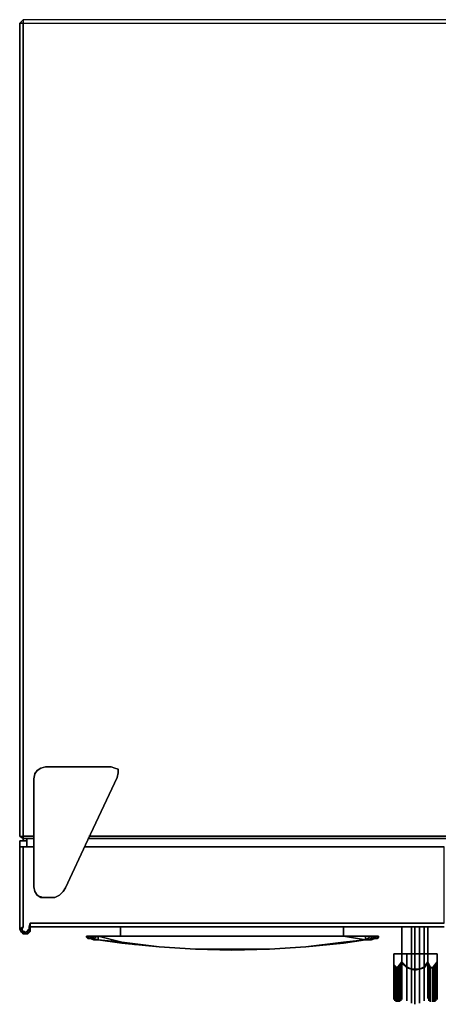
# Model space of a CAD drawing. Units: inches. Extents: x -35 to 0.2, y -33.1 to 0.
# Drawn here: x -35 to -20.9, y -33.1 to 0 of the extents above; entities that cross this region are included whole.
import ezdxf

# ---------------------------------------------------------------- set-up
doc = ezdxf.new("R2010")
doc.units = ezdxf.units.IN
doc.header["$MEASUREMENT"] = 0
doc.layers.get('0').update_dxf_attribs({"true_color": 0x3d8606})

msp = doc.modelspace()

# ---------------------------------------------------------------- linework, layer by layer
at = {"color": 26, "elevation": 0}
for points in [[(-34.882, -0.039), (-34.882, 0), (-35, -0.118), (-35, -27.477), (-34.882, -27.556), (-34.882, -27.595)], [(-34.882, 0), (-35, -0.118), (-35, -27.477), (-34.882, -27.556)], [(0.047, 0), (-34.882, 0), (-34.882, -0.118), (-35, -0.118), (-34.882, 0), (-34.882, -0.118), (0.047, -0.118)], [(0.047, 0), (-34.882, 0), (-34.882, -0.118), (-35, -0.118), (-35, -27.477), (-34.882, -27.477), (-34.526, -27.477), (-34.882, -27.477), (-34.882, -0.118), (0.047, -0.118)], [(0.047, -0.039), (0.047, 0), (-34.882, 0), (-34.882, -0.039)], [(0.047, 0), (-34.882, 0)], [(-34.882, -27.556), (-34.526, -27.556), (-34.882, -27.556), (-34.882, -27.477), (-34.882, -0.118), (-34.882, -27.477), (-34.882, -27.556), (-35, -27.477), (-35, -0.118), (-34.882, -0.118), (0.047, -0.118)], [(-34.131, -29.532), (-33.973, -29.532), (-33.815, -29.532), (-33.657, -29.453), (-33.537, -29.335), (-33.458, -29.216), (-32.707, -27.595), (-31.72, -25.5), (-31.68, -25.342), (-31.68, -25.223), (-31.799, -25.184), (-31.917, -25.144), (-34.131, -25.144), (-34.289, -25.184), (-34.408, -25.263), (-34.487, -25.381), (-34.526, -25.539), (-34.526, -27.595), (-34.526, -29.177), (-34.487, -29.335), (-34.526, -29.177), (-34.526, -27.595), (-34.526, -29.177), (-34.487, -29.335), (-34.408, -29.453), (-34.289, -29.532)], [(-34.289, -29.532), (-34.131, -29.532), (-33.973, -29.532), (-33.815, -29.532), (-33.657, -29.453), (-33.537, -29.335), (-33.458, -29.216), (-32.707, -27.595), (-31.72, -25.5), (-31.68, -25.342), (-31.68, -25.223), (-31.799, -25.184), (-31.917, -25.144), (-34.131, -25.144), (-34.289, -25.184), (-34.408, -25.263), (-34.487, -25.381)], [(-33.537, -29.335), (-33.657, -29.453), (-33.815, -29.532), (-33.973, -29.532), (-34.131, -29.532), (-34.289, -29.532), (-34.408, -29.453), (-34.487, -29.335), (-34.526, -29.177), (-34.526, -27.595), (-34.526, -25.539), (-34.487, -25.381)], [(-34.882, -27.477), (-34.526, -27.477)], [(-2.364, -27.477), (-32.668, -27.477)]]:
    msp.add_lwpolyline(points, dxfattribs=at)
for points in [[(-34.526, -25.539), (-34.526, -27.595), (-34.526, -25.539), (-34.487, -25.381), (-34.408, -25.263), (-34.289, -25.184), (-34.131, -25.144), (-31.917, -25.144), (-31.799, -25.184), (-31.68, -25.223), (-31.68, -25.342), (-31.72, -25.5), (-32.707, -27.595), (-33.458, -29.216), (-32.707, -27.595), (-31.72, -25.5), (-31.68, -25.342), (-31.68, -25.223), (-31.799, -25.184), (-31.917, -25.144), (-34.131, -25.144), (-34.289, -25.184), (-34.408, -25.263), (-34.487, -25.381)], [(-34.487, -25.381), (-34.487, -25.342)], [(-34.487, -25.381), (-34.487, -25.342)], [(-35, -27.477), (-34.882, -27.477), (-34.882, -27.556)], [(-2.364, -27.477), (-32.668, -27.477)], [(-34.882, -27.595), (-34.882, -27.556)], [(-34.526, -27.556), (-34.882, -27.556)], [(-2.325, -27.556), (-32.707, -27.556)], [(-2.325, -27.556), (-32.707, -27.556)], [(-34.408, -29.453), (-34.487, -29.335)], [(-34.289, -29.532), (-34.408, -29.453)], [(-33.537, -29.335), (-33.458, -29.216)], [(-34.289, -29.532), (-34.289, -29.493)], [(-34.131, -29.532), (-34.289, -29.532)]]:
    msp.add_lwpolyline(points, close=True, dxfattribs=at)
at = {"color": 216, "elevation": 0}
for points in [[(-35, -27.832), (-35, -27.634)], [(-35, -27.634), (-34.763, -27.634)], [(-35, -27.634), (-34.763, -27.634), (-35, -27.634), (-35, -27.832)]]:
    msp.add_lwpolyline(points, close=True, dxfattribs=at)
at = {"color": 78, "elevation": 0}
for points in [[(-34.763, -27.595), (-34.763, -27.556), (-34.763, -27.832), (-34.763, -27.556)], [(-34.763, -27.832), (-34.763, -27.556)], [(-34.882, -27.832), (-34.882, -30.522), (-35, -30.601), (-35, -30.522), (-35, -27.832)], [(-35, -30.522), (-35, -27.832), (-34.882, -27.832), (-35, -27.832)], [(-34.645, -27.832), (-34.882, -27.832)], [(-34.882, -27.832), (-34.645, -27.832)], [(-34.526, -27.832), (-34.645, -27.832)], [(-34.645, -27.832), (-34.526, -27.832)], [(-32.075, -27.832), (-32.826, -27.832)], [(-32.826, -27.832), (-32.075, -27.832)], [(-23.501, -27.832), (-32.075, -27.832)], [(-32.075, -27.832), (-23.501, -27.832)], [(-23.501, -30.404), (-32.075, -30.404)], [(-34.921, -30.601), (-34.882, -30.522), (-34.921, -30.601), (-35, -30.601)], [(-34.961, -30.68), (-35, -30.601)], [(-34.921, -30.719), (-34.961, -30.68)], [(-34.882, -30.759), (-34.921, -30.719)], [(-34.842, -30.68), (-34.882, -30.68)], [(-34.882, -30.759), (-34.803, -30.759)], [(-34.645, -30.522), (-32.075, -30.522)], [(-34.645, -30.601), (-34.645, -30.68)], [(-31.601, -30.838), (-31.601, -30.522)], [(-24.093, -30.838), (-24.093, -30.522)], [(-32.707, -30.917), (-32.747, -30.877), (-32.747, -30.838), (-32.707, -30.838), (-32.707, -30.877), (-32.747, -30.877), (-32.707, -30.917)], [(-32.628, -30.917), (-32.707, -30.877), (-32.707, -30.838), (-32.628, -30.838)], [(-32.628, -30.917), (-32.51, -30.917), (-32.352, -30.956), (-32.352, -30.838), (-32.51, -30.838), (-32.352, -30.838), (-32.51, -30.917), (-32.628, -30.917), (-32.707, -30.877), (-32.707, -30.917)], [(-32.707, -30.877), (-32.707, -30.917)], [(-32.628, -30.917), (-32.628, -30.838), (-32.51, -30.838), (-32.51, -30.917)], [(-32.628, -30.838), (-32.51, -30.838)], [(-32.51, -30.917), (-32.51, -30.838), (-32.352, -30.838), (-32.352, -30.956)], [(-32.352, -30.956), (-31.562, -31.075)], [(-30.298, -31.193), (-31.562, -31.075)], [(-29.074, -30.838), (-27.847, -30.838)], [(-23.146, -30.917), (-23.146, -30.838), (-23.027, -30.838), (-23.027, -30.917)], [(-23.146, -30.838), (-23.027, -30.838)], [(-23.146, -30.917), (-23.027, -30.917), (-23.146, -30.956), (-23.027, -30.917)], [(-23.027, -30.917), (-23.027, -30.838), (-22.948, -30.838), (-22.948, -30.877)], [(-22.988, -30.917), (-23.027, -30.917), (-22.948, -30.877)], [(-22.909, -30.838), (-22.909, -30.877), (-22.948, -30.877), (-22.948, -30.838)], [(-22.948, -30.838), (-22.909, -30.838)], [(-22.909, -30.877), (-22.948, -30.917)], [(-26.584, -31.272), (-25.36, -31.193)], [(-22.395, -31.43), (-22.119, -31.43), (-22.119, -31.707), (-22.277, -31.904), (-22.316, -31.865), (-22.356, -31.825), (-22.395, -31.786), (-22.395, -31.746), (-22.395, -31.707)], [(-22.119, -31.43), (-22.395, -31.43)], [(-22.395, -31.746), (-22.395, -31.786), (-22.395, -31.825), (-22.395, -31.786), (-22.356, -31.825), (-22.316, -31.865), (-22.277, -31.904), (-22.119, -31.707), (-22.119, -31.43), (-22.395, -31.43), (-22.395, -31.707)], [(-21.961, -31.43), (-21.803, -31.43), (-21.803, -31.944), (-21.961, -31.865)], [(-21.803, -31.944), (-21.803, -31.43), (-21.685, -31.43), (-21.685, -31.944)], [(-21.803, -31.43), (-21.685, -31.43)], [(-21.527, -31.944), (-21.685, -31.944), (-21.685, -31.43), (-21.527, -31.43)], [(-21.685, -31.43), (-21.685, -31.944), (-21.527, -31.944), (-21.527, -31.43)], [(-21.369, -31.865), (-21.527, -31.944), (-21.527, -31.43), (-21.369, -31.43)], [(-21.527, -31.43), (-21.369, -31.43)], [(-21.25, -31.43), (-21.369, -31.43), (-21.369, -31.865), (-21.25, -31.707)], [(-21.25, -31.43), (-20.934, -31.43)], [(-21.25, -31.43), (-21.25, -31.707)], [(-21.25, -31.43), (-20.934, -31.43)], [(-22.395, -31.746), (-22.395, -31.786)], [(-22.395, -31.786), (-22.395, -31.746)], [(-22.395, -32.141), (-22.395, -31.786)], [(-22.395, -31.786), (-22.356, -31.825), (-22.356, -31.865), (-22.395, -31.825)], [(-22.119, -31.707), (-22.119, -31.746), (-22.119, -31.786), (-22.158, -31.825), (-22.158, -31.865), (-22.198, -31.904), (-22.198, -31.865), (-22.158, -31.825), (-22.277, -31.904)], [(-22.119, -31.707), (-22.119, -31.746), (-22.119, -31.786), (-22.158, -31.825), (-22.158, -31.865), (-22.119, -31.825), (-22.119, -31.786), (-22.119, -31.746)], [(-22.119, -31.746), (-22.119, -31.786)], [(-22.119, -31.786), (-22.119, -32.141)], [(-22.119, -31.786), (-22.119, -32.141), (-22.119, -32.459), (-22.119, -32.696), (-22.119, -32.854), (-22.119, -32.933), (-22.119, -32.854), (-22.119, -32.696), (-22.119, -32.459), (-22.119, -32.141)], [(-22.119, -31.786), (-22.119, -31.825)], [(-21.25, -31.707), (-21.171, -31.865), (-21.211, -31.825), (-21.211, -31.786), (-21.25, -31.746), (-21.369, -31.904), (-21.369, -31.865)], [(-21.369, -31.904), (-21.25, -31.746)], [(-21.25, -31.707), (-21.171, -31.865), (-21.211, -31.825), (-21.211, -31.786), (-21.25, -31.746)], [(-21.25, -31.746), (-21.25, -31.707)], [(-21.25, -31.786), (-21.25, -31.746)], [(-21.25, -31.786), (-21.25, -31.746)], [(-21.25, -32.141), (-21.25, -31.786)], [(-21.211, -31.825), (-21.211, -31.786)], [(-20.934, -31.746), (-20.934, -31.786)], [(-20.934, -32.933), (-20.934, -32.854), (-20.934, -32.696), (-20.934, -32.459), (-20.934, -32.141), (-20.934, -31.786), (-20.934, -32.141), (-20.934, -32.459), (-20.934, -32.696), (-20.934, -32.854)], [(-20.934, -31.786), (-20.934, -31.825)], [(-22.356, -31.825), (-22.316, -31.865), (-22.316, -31.904), (-22.356, -31.865)], [(-22.277, -31.904), (-22.316, -31.904), (-22.316, -31.865)], [(-22.277, -31.904), (-22.198, -31.865), (-22.158, -31.825)], [(-22.277, -31.904), (-22.237, -31.904), (-22.198, -31.865)], [(-22.237, -31.904), (-22.277, -31.904)], [(-21.685, -31.944), (-21.685, -31.983), (-21.803, -31.944)], [(-21.527, -31.944), (-21.369, -31.865), (-21.369, -31.904), (-21.369, -31.865)], [(-21.092, -31.904), (-21.171, -31.904), (-21.171, -31.865)], [(-21.171, -31.865), (-21.171, -31.904)], [(-21.092, -31.904), (-21.053, -31.904), (-21.013, -31.865)], [(-21.092, -31.904), (-21.053, -31.904), (-21.013, -31.865)], [(-21.053, -31.904), (-21.092, -31.904)], [(-21.053, -31.904), (-21.013, -31.865), (-21.013, -31.904)], [(-22.316, -32.262), (-22.316, -32.578), (-22.316, -32.815), (-22.316, -32.973), (-22.316, -33.052), (-22.316, -32.973), (-22.316, -32.815), (-22.316, -32.578)], [(-22.277, -32.301), (-22.277, -32.578), (-22.277, -32.815), (-22.277, -32.973), (-22.277, -33.052), (-22.277, -32.973), (-22.277, -32.815), (-22.277, -32.578)], [(-22.237, -32.301), (-22.237, -32.578), (-22.237, -32.815), (-22.237, -32.973), (-22.237, -33.052), (-22.237, -32.973), (-22.237, -32.815), (-22.237, -32.578)], [(-22.198, -32.262), (-22.198, -32.578), (-22.198, -32.815), (-22.198, -32.973), (-22.198, -33.052), (-22.198, -32.973), (-22.198, -32.815), (-22.198, -32.578)], [(-22.158, -32.222), (-22.158, -32.538), (-22.158, -32.775), (-22.158, -32.933), (-22.158, -33.012), (-22.158, -32.933), (-22.158, -32.775), (-22.158, -32.538)], [(-22.119, -32.141), (-22.119, -32.459), (-22.119, -32.696), (-22.119, -32.854), (-22.119, -32.933), (-22.119, -32.854), (-22.119, -32.696), (-22.119, -32.459)], [(-22.119, -32.183), (-22.119, -32.499), (-22.119, -32.736), (-22.119, -32.894), (-22.119, -32.973), (-22.119, -32.894), (-22.119, -32.736), (-22.119, -32.499)], [(-22.395, -32.933), (-22.395, -32.854)], [(-22.395, -32.933), (-22.395, -32.854)], [(-22.395, -32.894), (-22.395, -32.973)], [(-21.25, -32.933), (-21.25, -32.854)], [(-21.25, -32.933), (-21.25, -32.854)], [(-21.211, -32.894), (-21.211, -32.973)]]:
    msp.add_lwpolyline(points, close=True, dxfattribs=at)
for points in [[(-34.882, -27.832), (-35, -27.832), (-35, -30.522), (-35, -30.601), (-34.961, -30.68), (-34.921, -30.719), (-34.882, -30.759)], [(-35, -30.522), (-35, -30.601), (-34.882, -30.522), (-34.882, -27.832)], [(-34.882, -30.759), (-34.842, -30.68), (-34.882, -30.68), (-34.921, -30.64), (-34.921, -30.601), (-34.882, -30.522), (-34.882, -27.832)], [(-20.697, -27.832), (-23.501, -27.832), (-20.697, -27.832)], [(-23.501, -30.404), (-20.697, -30.404), (-20.697, -27.832), (-23.501, -27.832), (-20.697, -27.832)], [(-20.697, -30.404), (-23.501, -30.404), (-32.075, -30.404), (-34.645, -30.404), (-32.075, -30.404), (-34.645, -30.404), (-34.684, -30.522), (-34.684, -30.601), (-34.684, -30.522), (-34.645, -30.522), (-34.645, -30.601), (-34.645, -30.68), (-34.724, -30.64), (-34.645, -30.68), (-34.684, -30.719), (-34.645, -30.68), (-34.645, -30.601), (-34.684, -30.601), (-34.684, -30.522), (-34.645, -30.404), (-34.645, -30.522), (-34.684, -30.522), (-34.645, -30.522), (-34.645, -30.601), (-34.684, -30.601), (-34.724, -30.64), (-34.724, -30.68), (-34.684, -30.719), (-34.645, -30.68), (-34.724, -30.64), (-34.684, -30.601), (-34.724, -30.64), (-34.724, -30.68), (-34.763, -30.68), (-34.803, -30.719), (-34.803, -30.759), (-34.882, -30.759), (-34.842, -30.68), (-34.803, -30.719), (-34.842, -30.68), (-34.803, -30.719), (-34.763, -30.68), (-34.724, -30.68), (-34.684, -30.719), (-34.724, -30.759), (-34.803, -30.759), (-34.803, -30.719), (-34.803, -30.759), (-34.803, -30.719), (-34.803, -30.759), (-34.724, -30.759), (-34.763, -30.68), (-34.724, -30.759), (-34.803, -30.759), (-34.803, -30.719), (-34.763, -30.68), (-34.724, -30.68), (-34.724, -30.64)], [(-34.645, -30.522), (-34.645, -30.404), (-34.645, -30.522), (-34.645, -30.601)], [(-23.501, -30.404), (-20.697, -30.404)], [(-35, -30.522), (-35, -30.601)], [(-34.921, -30.601), (-34.921, -30.64), (-34.961, -30.68), (-35, -30.601)], [(-35, -30.601), (-34.921, -30.601), (-34.921, -30.64), (-34.961, -30.68)], [(-34.921, -30.64), (-34.882, -30.68), (-34.921, -30.719), (-34.961, -30.68)], [(-34.961, -30.68), (-34.921, -30.64), (-34.882, -30.68), (-34.921, -30.719)], [(-34.842, -30.68), (-34.882, -30.759), (-34.921, -30.719)], [(-34.921, -30.719), (-34.882, -30.68)], [(-34.724, -30.68), (-34.684, -30.719), (-34.724, -30.759), (-34.763, -30.68)], [(-34.724, -30.759), (-34.684, -30.719), (-34.645, -30.68)], [(-34.645, -30.601), (-34.684, -30.601)], [(-20.697, -30.522), (-23.501, -30.522), (-32.075, -30.522), (-34.645, -30.522), (-32.075, -30.522), (-23.501, -30.522), (-32.075, -30.522), (-23.501, -30.522), (-20.697, -30.522), (-23.501, -30.522), (-20.697, -30.522)], [(-34.645, -30.601), (-34.645, -30.522)], [(-31.601, -30.522), (-31.601, -30.838)], [(-24.093, -30.838), (-24.093, -30.522)], [(-23.343, -30.838), (-24.093, -30.838), (-25.36, -30.838), (-24.093, -30.838), (-25.36, -30.838), (-26.584, -30.838), (-25.36, -30.838), (-24.093, -30.838), (-23.343, -30.838), (-23.343, -30.956), (-23.343, -30.838), (-23.146, -30.838), (-23.146, -30.917), (-23.146, -30.956), (-23.027, -30.917), (-23.027, -30.838), (-22.948, -30.838), (-22.948, -30.877), (-22.988, -30.917), (-22.948, -30.917), (-22.909, -30.877), (-22.948, -30.877), (-23.027, -30.917), (-22.988, -30.917), (-22.948, -30.917), (-22.909, -30.877), (-22.909, -30.838), (-22.948, -30.838), (-23.027, -30.838), (-23.146, -30.838), (-23.343, -30.838), (-24.093, -30.838), (-23.343, -30.956), (-24.093, -31.035), (-25.36, -31.193), (-26.584, -31.272), (-25.36, -31.193), (-24.093, -31.075), (-23.343, -30.956), (-24.093, -30.838), (-23.343, -30.838), (-23.146, -30.838), (-23.343, -30.956), (-23.146, -30.956), (-23.343, -30.956), (-23.146, -30.917), (-23.146, -30.956), (-23.343, -30.956), (-24.093, -31.035), (-23.343, -30.956), (-23.343, -30.838), (-23.146, -30.838), (-23.146, -30.917), (-23.343, -30.956), (-24.093, -31.075), (-25.36, -31.193), (-24.093, -31.035), (-23.343, -30.956), (-24.093, -31.075), (-25.36, -31.193), (-24.093, -31.035), (-23.343, -30.956), (-24.093, -31.075), (-25.36, -31.193), (-26.584, -31.272), (-27.847, -31.312), (-29.074, -31.272), (-27.847, -31.312), (-26.584, -31.272), (-27.847, -31.272), (-29.074, -31.272), (-27.847, -31.312), (-26.584, -31.272), (-27.847, -31.272), (-29.074, -31.272), (-27.847, -31.312), (-26.584, -31.272), (-27.847, -31.272), (-29.074, -31.272), (-30.298, -31.193), (-29.074, -31.272), (-30.298, -31.193), (-31.562, -31.035), (-30.298, -31.193), (-31.562, -31.075), (-32.352, -30.956), (-32.51, -30.956), (-32.51, -30.917), (-32.51, -30.838), (-32.628, -30.917), (-32.707, -30.917), (-32.628, -30.917), (-32.628, -30.838), (-32.707, -30.838), (-32.747, -30.838), (-32.747, -30.877), (-32.747, -30.838), (-32.707, -30.838), (-32.628, -30.838), (-32.51, -30.838), (-32.352, -30.838), (-31.562, -30.838), (-30.298, -30.838), (-29.074, -30.838), (-27.847, -30.838), (-26.584, -30.838), (-25.36, -30.838), (-26.584, -30.838), (-27.847, -30.838), (-26.584, -30.838), (-27.847, -30.838), (-29.074, -30.838), (-30.298, -30.838), (-29.074, -30.838), (-30.298, -30.838), (-31.562, -30.838), (-32.352, -30.838), (-31.562, -31.035), (-30.298, -31.193), (-29.074, -31.272), (-30.298, -31.193), (-29.074, -31.272)], [(-32.707, -30.838), (-32.707, -30.877), (-32.747, -30.877), (-32.747, -30.838), (-32.707, -30.838), (-32.628, -30.838)], [(-32.747, -30.877), (-32.707, -30.917), (-32.628, -30.917), (-32.51, -30.956), (-32.352, -30.956), (-31.562, -31.075), (-30.298, -31.193)], [(-32.707, -30.917), (-32.747, -30.877), (-32.707, -30.877)], [(-32.707, -30.877), (-32.628, -30.917), (-32.51, -30.956), (-32.51, -30.917)], [(-32.352, -30.956), (-32.51, -30.956), (-32.628, -30.917)], [(-32.51, -30.956), (-32.51, -30.917), (-32.352, -30.956), (-31.562, -31.035), (-32.352, -30.838), (-31.562, -30.838), (-30.298, -30.838), (-31.562, -30.838)], [(-32.352, -30.956), (-31.562, -31.035), (-32.352, -30.956), (-32.352, -30.838)], [(-22.948, -30.917), (-22.988, -30.917), (-23.027, -30.917), (-23.146, -30.956), (-23.343, -30.956), (-23.146, -30.917), (-23.027, -30.838)], [(-23.146, -30.956), (-23.146, -30.917)], [(-22.988, -30.917), (-22.948, -30.877), (-22.909, -30.877)], [(-22.909, -30.877), (-22.909, -30.838)], [(-22.909, -30.877), (-22.909, -30.838)], [(-26.584, -31.272), (-25.36, -31.193)], [(-22.119, -31.43), (-21.961, -31.43), (-21.961, -31.865), (-22.119, -31.707), (-22.119, -31.43), (-22.395, -31.43), (-22.395, -31.707), (-22.395, -31.746), (-22.395, -31.786)], [(-22.395, -31.746), (-22.395, -31.707), (-22.395, -31.43), (-22.119, -31.43), (-21.961, -31.43), (-21.961, -31.865), (-22.119, -31.707), (-21.961, -31.865), (-21.961, -31.904), (-22.119, -31.746), (-22.119, -31.786)], [(-21.961, -31.43), (-22.119, -31.43)], [(-21.803, -31.43), (-21.961, -31.43), (-21.803, -31.43), (-21.803, -31.944), (-21.961, -31.865), (-21.961, -31.904), (-21.803, -31.944), (-21.685, -31.944), (-21.685, -31.983), (-21.527, -31.944)], [(-21.527, -31.43), (-21.685, -31.43)], [(-21.25, -31.746), (-21.25, -31.707), (-21.369, -31.865), (-21.369, -31.43), (-21.25, -31.43)], [(-21.25, -31.43), (-21.369, -31.43)], [(-20.934, -31.43), (-20.934, -31.707), (-21.092, -31.904), (-21.171, -31.865), (-21.25, -31.707)], [(-20.934, -31.786), (-20.934, -31.746), (-20.934, -31.707), (-20.934, -31.43), (-21.25, -31.43), (-20.934, -31.43), (-20.934, -31.707), (-21.092, -31.904), (-21.171, -31.865)], [(-20.934, -31.707), (-20.934, -31.43)], [(-22.395, -31.825), (-22.395, -31.786), (-22.395, -32.141), (-22.395, -32.459), (-22.395, -32.696), (-22.395, -32.854)], [(-22.395, -32.894), (-22.395, -32.736), (-22.395, -32.499), (-22.395, -32.183), (-22.395, -31.825), (-22.395, -31.786), (-22.395, -32.141), (-22.395, -32.459), (-22.395, -32.696), (-22.395, -32.854)], [(-22.395, -31.786), (-22.395, -31.825)], [(-22.158, -31.865), (-22.158, -31.825), (-22.119, -31.786)], [(-22.119, -31.786), (-22.119, -31.746), (-22.119, -31.707)], [(-21.803, -33.091), (-21.803, -33.012), (-21.803, -32.854), (-21.803, -32.617), (-21.803, -32.301), (-21.803, -31.944), (-21.961, -31.904), (-21.961, -32.262), (-21.961, -32.538), (-21.961, -32.775), (-21.961, -32.933), (-21.961, -33.012), (-21.961, -32.933), (-21.961, -32.775), (-21.961, -32.538), (-21.961, -32.262), (-21.961, -31.904), (-22.119, -31.746), (-21.961, -31.904), (-21.961, -32.262), (-21.961, -32.538), (-21.961, -32.775), (-21.961, -32.933), (-21.961, -33.012)], [(-22.119, -31.825), (-22.119, -31.786)], [(-22.119, -32.183), (-22.119, -31.825), (-22.119, -31.786)], [(-22.119, -31.825), (-22.119, -31.786)], [(-21.25, -31.746), (-21.211, -31.786)], [(-21.211, -31.825), (-21.25, -31.786), (-21.25, -32.141), (-21.25, -32.459), (-21.25, -32.696), (-21.25, -32.854)], [(-21.211, -32.894), (-21.211, -32.736), (-21.211, -32.499), (-21.211, -32.183), (-21.211, -31.825), (-21.25, -31.786), (-21.25, -32.141), (-21.25, -32.459), (-21.25, -32.696), (-21.25, -32.854)], [(-21.211, -31.865), (-21.211, -31.825), (-21.211, -31.865), (-21.211, -31.825), (-21.211, -31.786), (-21.211, -31.825), (-21.25, -31.786)], [(-20.934, -32.933), (-20.934, -32.854), (-20.934, -32.696), (-20.934, -32.459), (-20.934, -32.141), (-20.934, -31.786), (-20.934, -31.825), (-20.934, -32.183), (-20.934, -32.499), (-20.934, -32.736), (-20.934, -32.894), (-20.934, -32.973), (-20.934, -32.894), (-20.934, -32.736), (-20.934, -32.499), (-20.934, -32.183), (-20.934, -31.825), (-20.974, -31.865), (-20.974, -32.222), (-20.974, -32.538), (-20.974, -32.775), (-20.974, -32.933), (-20.974, -33.012), (-20.974, -32.933), (-20.974, -32.775), (-20.974, -32.538), (-20.974, -32.222), (-20.974, -31.865), (-21.013, -31.904), (-21.013, -32.262), (-21.013, -32.578), (-21.013, -32.815), (-21.013, -32.973), (-21.013, -33.052), (-21.013, -32.973), (-21.013, -32.815), (-21.013, -32.578), (-21.013, -32.262), (-21.013, -31.904), (-21.053, -31.904), (-21.053, -32.301), (-21.053, -32.578), (-21.053, -32.815), (-21.053, -32.973), (-21.053, -33.052), (-21.053, -32.973), (-21.053, -32.815), (-21.053, -32.578), (-21.053, -32.301), (-21.053, -31.904), (-21.092, -31.904), (-21.092, -32.301), (-21.092, -32.578), (-21.092, -32.815), (-21.092, -32.973), (-21.092, -33.052), (-21.092, -32.973), (-21.092, -32.815), (-21.092, -32.578), (-21.092, -32.301), (-21.092, -31.904), (-21.171, -31.904), (-21.171, -32.262), (-21.171, -32.578), (-21.171, -32.815), (-21.171, -32.973), (-21.171, -33.052), (-21.171, -32.973), (-21.171, -32.815), (-21.171, -32.578), (-21.171, -32.262), (-21.171, -31.904), (-21.211, -31.865), (-21.211, -32.222), (-21.211, -32.538), (-21.211, -32.775), (-21.211, -32.933), (-21.211, -33.012), (-21.211, -32.933), (-21.211, -32.775), (-21.211, -32.538), (-21.211, -32.222), (-21.211, -31.865), (-21.211, -31.825), (-21.211, -32.183), (-21.211, -32.499), (-21.211, -32.736), (-21.211, -32.894)], [(-21.092, -31.904), (-20.934, -31.707), (-20.934, -31.746), (-20.934, -31.786), (-20.974, -31.825), (-21.013, -31.865)], [(-20.974, -31.825), (-20.934, -31.786), (-20.934, -31.746), (-20.934, -31.707), (-20.934, -31.746), (-20.934, -31.786), (-20.974, -31.825), (-21.013, -31.865), (-21.013, -31.904), (-20.974, -31.865), (-20.974, -31.825), (-21.013, -31.865), (-21.013, -31.904)], [(-20.974, -31.865), (-20.974, -31.825), (-20.974, -31.865), (-20.934, -31.825), (-20.934, -31.786), (-20.934, -31.746)], [(-20.934, -32.933), (-20.934, -32.854), (-20.934, -32.696), (-20.934, -32.459), (-20.934, -32.141), (-20.934, -31.786), (-20.934, -31.825)], [(-20.934, -31.825), (-20.934, -31.786)], [(-22.395, -32.973), (-22.395, -32.894), (-22.395, -32.736), (-22.395, -32.499), (-22.395, -32.183), (-22.395, -31.825), (-22.356, -31.865)], [(-22.316, -32.262), (-22.316, -31.904), (-22.356, -31.865), (-22.356, -32.222), (-22.356, -32.538), (-22.356, -32.775), (-22.356, -32.933), (-22.356, -33.012), (-22.356, -32.933), (-22.356, -32.775), (-22.356, -32.538), (-22.356, -32.222), (-22.356, -31.865), (-22.395, -31.825), (-22.395, -32.183), (-22.395, -32.499), (-22.395, -32.736), (-22.395, -32.894)], [(-22.356, -31.825), (-22.356, -31.865)], [(-22.356, -33.012), (-22.356, -32.933), (-22.356, -32.775), (-22.356, -32.538), (-22.356, -32.222), (-22.356, -31.865), (-22.316, -31.904), (-22.277, -31.904), (-22.277, -32.301)], [(-22.316, -31.865), (-22.316, -31.904)], [(-22.316, -33.052), (-22.316, -32.973), (-22.316, -32.815), (-22.316, -32.578), (-22.316, -32.262), (-22.316, -31.904), (-22.277, -31.904), (-22.237, -31.904), (-22.237, -32.301)], [(-22.316, -31.904), (-22.316, -32.262)], [(-22.277, -31.904), (-22.237, -31.904), (-22.198, -31.865), (-22.198, -31.904), (-22.237, -31.904), (-22.198, -31.865), (-22.158, -31.825)], [(-22.277, -33.052), (-22.277, -32.973), (-22.277, -32.815), (-22.277, -32.578), (-22.277, -32.301), (-22.277, -31.904), (-22.237, -31.904), (-22.237, -32.301), (-22.237, -32.578), (-22.237, -32.815), (-22.237, -32.973), (-22.237, -33.052)], [(-22.277, -31.904), (-22.277, -32.301)], [(-22.237, -31.904), (-22.198, -31.904), (-22.198, -32.262), (-22.198, -32.578), (-22.198, -32.815), (-22.198, -32.973), (-22.198, -33.052)], [(-22.237, -32.301), (-22.237, -31.904), (-22.198, -31.904), (-22.198, -32.262)], [(-22.198, -31.904), (-22.158, -31.865), (-22.158, -32.222), (-22.158, -32.538), (-22.158, -32.775), (-22.158, -32.933), (-22.158, -33.012)], [(-22.198, -32.262), (-22.198, -31.904), (-22.158, -31.865), (-22.158, -32.222)], [(-22.198, -31.904), (-22.198, -31.865)], [(-22.158, -31.865), (-22.119, -31.825), (-22.119, -32.183), (-22.119, -32.499), (-22.119, -32.736), (-22.119, -32.894), (-22.119, -32.973)], [(-22.158, -32.222), (-22.158, -31.865), (-22.119, -31.825), (-22.119, -32.183)], [(-21.961, -31.904), (-21.961, -31.865), (-21.803, -31.944)], [(-21.961, -31.904), (-21.803, -31.944)], [(-21.685, -33.131), (-21.685, -33.012), (-21.685, -32.894), (-21.685, -32.657), (-21.685, -32.341), (-21.685, -31.983), (-21.803, -31.944), (-21.803, -32.301), (-21.803, -32.617), (-21.803, -32.854), (-21.803, -33.012), (-21.803, -33.091), (-21.803, -33.012), (-21.803, -32.854), (-21.803, -32.617), (-21.803, -32.301), (-21.803, -31.944), (-21.685, -31.983), (-21.685, -32.341), (-21.685, -32.657), (-21.685, -32.894), (-21.685, -33.012), (-21.685, -33.131), (-21.685, -33.012), (-21.685, -32.894), (-21.685, -32.657), (-21.685, -32.341), (-21.685, -31.983), (-21.527, -31.944), (-21.527, -32.301), (-21.527, -32.617), (-21.527, -32.854), (-21.527, -33.012), (-21.527, -33.091), (-21.527, -33.012), (-21.527, -32.854), (-21.527, -32.617), (-21.527, -32.301), (-21.527, -31.944), (-21.685, -31.983)], [(-21.685, -31.983), (-21.685, -31.944), (-21.527, -31.944)], [(-21.527, -31.944), (-21.369, -31.904)], [(-21.527, -33.091), (-21.527, -33.012), (-21.527, -32.854), (-21.527, -32.617), (-21.527, -32.301), (-21.527, -31.944), (-21.369, -31.904), (-21.369, -32.262), (-21.369, -32.538), (-21.369, -32.775), (-21.369, -32.933), (-21.369, -33.012), (-21.369, -32.933), (-21.369, -32.775), (-21.369, -32.538), (-21.369, -32.262), (-21.369, -31.904)], [(-21.369, -31.904), (-21.527, -31.944)], [(-21.369, -33.012), (-21.369, -32.933), (-21.369, -32.775), (-21.369, -32.538), (-21.369, -32.262), (-21.369, -31.904)], [(-21.211, -32.973), (-21.211, -32.894), (-21.211, -32.736), (-21.211, -32.499), (-21.211, -32.183), (-21.211, -31.825), (-21.211, -31.865)], [(-21.171, -31.904), (-21.211, -31.865), (-21.211, -31.825), (-21.171, -31.865)], [(-21.211, -33.012), (-21.211, -32.933), (-21.211, -32.775), (-21.211, -32.538), (-21.211, -32.222), (-21.211, -31.865), (-21.171, -31.904)], [(-21.171, -33.052), (-21.171, -32.973), (-21.171, -32.815), (-21.171, -32.578), (-21.171, -32.262), (-21.171, -31.904), (-21.092, -31.904)], [(-21.092, -33.052), (-21.092, -32.973), (-21.092, -32.815), (-21.092, -32.578), (-21.092, -32.301), (-21.092, -31.904), (-21.053, -31.904), (-21.053, -32.301), (-21.053, -32.578), (-21.053, -32.815), (-21.053, -32.973), (-21.053, -33.052)], [(-21.053, -31.904), (-21.013, -31.904), (-21.013, -32.262), (-21.013, -32.578), (-21.013, -32.815), (-21.013, -32.973), (-21.013, -33.052)], [(-21.013, -31.904), (-20.974, -31.865), (-20.974, -32.222), (-20.974, -32.538), (-20.974, -32.775), (-20.974, -32.933), (-20.974, -33.012)], [(-20.974, -31.865), (-20.934, -31.825), (-20.934, -32.183), (-20.934, -32.499), (-20.934, -32.736), (-20.934, -32.894), (-20.934, -32.973)], [(-22.395, -32.854), (-22.395, -32.696), (-22.395, -32.459), (-22.395, -32.141)], [(-22.395, -32.141), (-22.395, -32.459), (-22.395, -32.696), (-22.395, -32.854)], [(-21.25, -32.854), (-21.25, -32.696), (-21.25, -32.459), (-21.25, -32.141)], [(-21.25, -32.141), (-21.25, -32.459), (-21.25, -32.696), (-21.25, -32.854)]]:
    msp.add_lwpolyline(points, dxfattribs=at)
at = {"color": 38, "elevation": 0}
for points in [[(-22.119, -30.522), (-22.119, -31.43)], [(-21.803, -30.522), (-21.803, -31.43)], [(-21.685, -30.522), (-21.685, -31.43)], [(-21.527, -30.522), (-21.527, -31.43)], [(-21.369, -30.522), (-21.369, -31.43)], [(-21.25, -30.522), (-21.25, -31.43)]]:
    msp.add_lwpolyline(points, close=True, dxfattribs=at)
for points in [[(-22.119, -30.522), (-22.119, -31.43)], [(-21.803, -30.522), (-21.803, -31.43)], [(-21.685, -30.522), (-21.685, -31.43)], [(-21.527, -30.522), (-21.527, -31.43)], [(-21.369, -30.522), (-21.369, -31.43)], [(-21.25, -30.522), (-21.25, -31.43)]]:
    msp.add_lwpolyline(points, dxfattribs=at)
at = {"color": 136, "elevation": 0}
for points in [[(-31.128, -31.114), (-31.088, -31.114)], [(-31.128, -31.114), (-31.088, -31.114)], [(-31.088, -31.114), (-31.128, -31.114)], [(-31.088, -31.114), (-31.128, -31.114)], [(-31.128, -31.114), (-31.088, -31.114)], [(-31.088, -31.114), (-31.049, -31.114)], [(-31.049, -31.114), (-31.088, -31.114)], [(-31.049, -31.114), (-31.088, -31.114)], [(-31.049, -31.114), (-31.088, -31.114)]]:
    msp.add_lwpolyline(points, close=True, dxfattribs=at)
for points in [[(-31.088, -31.114), (-31.128, -31.114)], [(-31.088, -31.114), (-31.128, -31.114), (-31.088, -31.114), (-31.049, -31.114)]]:
    msp.add_lwpolyline(points, dxfattribs=at)

doc.saveas('drawing.dxf')
